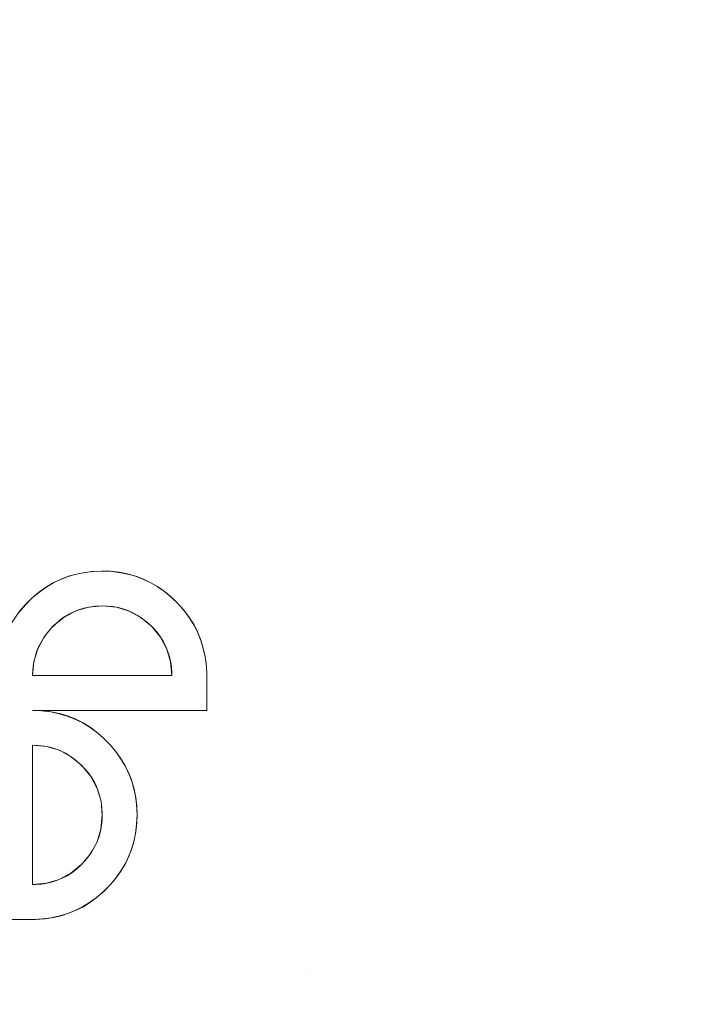
# Model space of a CAD drawing. Units: metres. Extents: x 0.023 to 0.783, y -1.42 to -0.759.
# Drawn here: x 0.394 to 0.403, y -1.328 to -1.314 of the extents above; entities that cross this region are included whole.
import ezdxf

# ---------------------------------------------------------------- set-up
doc = ezdxf.new("R2010")
doc.units = ezdxf.units.M
doc.header["$LTSCALE"] = 2.54
doc.layers.add('Ceranglas', color=7, linetype='Continuous', lineweight=9, true_color=0xccd9d9)

# ---------------------------------------------------------------- blocks, each defined once
blk = doc.blocks.new('Gruppe-5-1')
at = {"layer": 'Ceranglas', "color": 7}
for points, invisible_edges in [([(0.387702, -1.279976, 0.136325), (0.396066, -1.280923, 0.136325), (0.026196, -1.419639, 0.136325)], 10), ([(0.780196, -1.419639, 0.136325), (0.026196, -1.419639, 0.136325), (0.396066, -1.280923, 0.136325), (0.404412, -1.281168, 0.136325)], 10), ([(0.397696, -1.300175, 0.140325), (0.387196, -1.300175, 0.140325), (0.39265, -1.320676, 0.140325), (0.392696, -1.320675, 0.140325)], 11), ([(0.392696, -1.320675, 0.140325), (0.393196, -1.320675, 0.140325), (0.397696, -1.300175, 0.140325)], 10), ([(0.397696, -1.300175, 0.140325), (0.393196, -1.320675, 0.140325), (0.394192, -1.321758, 0.140325), (0.394304, -1.321724, 0.140325)], 11), ([(0.397696, -1.300175, 0.140325), (0.394304, -1.321724, 0.140325), (0.394422, -1.321699, 0.140325)], 9), ([(0.397696, -1.300175, 0.140325), (0.394422, -1.321699, 0.140325), (0.394548, -1.321682, 0.140325)], 9), ([(0.397696, -1.300175, 0.140325), (0.394548, -1.321682, 0.140325), (0.394686, -1.321675, 0.140325)], 9), ([(0.394686, -1.321675, 0.140325), (0.394812, -1.321678, 0.140325), (0.397696, -1.300175, 0.140325)], 10), ([(0.394812, -1.321678, 0.140325), (0.394941, -1.321692, 0.140325), (0.397696, -1.300175, 0.140325)], 10), ([(0.397696, -1.300175, 0.140325), (0.394941, -1.321692, 0.140325), (0.395061, -1.321716, 0.140325)], 9), ([(0.397696, -1.300175, 0.140325), (0.395061, -1.321716, 0.140325), (0.395173, -1.321748, 0.140325)], 9), ([(0.397696, -1.300175, 0.140325), (0.395173, -1.321748, 0.140325), (0.395281, -1.321789, 0.140325)], 9), ([(0.397696, -1.300175, 0.140325), (0.395281, -1.321789, 0.140325), (0.395385, -1.321839, 0.140325)], 9), ([(0.397696, -1.300175, 0.140325), (0.395385, -1.321839, 0.140325), (0.395487, -1.321898, 0.140325)], 9), ([(0.395487, -1.321898, 0.140325), (0.395589, -1.321969, 0.140325), (0.397696, -1.300175, 0.140325)], 10), ([(0.397696, -1.300175, 0.140325), (0.395589, -1.321969, 0.140325), (0.395691, -1.322053, 0.140325)], 9), ([(0.395691, -1.322053, 0.140325), (0.395792, -1.32215, 0.140325), (0.397696, -1.300175, 0.140325)], 10), ([(0.395792, -1.32215, 0.140325), (0.395874, -1.322242, 0.140325), (0.397696, -1.300175, 0.140325)], 10), ([(0.395874, -1.322242, 0.140325), (0.39595, -1.322344, 0.140325), (0.397696, -1.300175, 0.140325)], 10), ([(0.397696, -1.300175, 0.140325), (0.39595, -1.322344, 0.140325), (0.396014, -1.322446, 0.140325)], 9), ([(0.396014, -1.322446, 0.140325), (0.396066, -1.322549, 0.140325), (0.397696, -1.300175, 0.140325)], 10), ([(0.397696, -1.300175, 0.140325), (0.396066, -1.322549, 0.140325), (0.396109, -1.322654, 0.140325)], 9), ([(0.396109, -1.322654, 0.140325), (0.397696, -1.327425, 0.140325), (0.397696, -1.300175, 0.140325)], 11), ([(0.397696, -1.300175, 0.140325), (0.397696, -1.327425, 0.140325), (0.407946, -1.327425, 0.140325), (0.407946, -1.300175, 0.140325)], 15), ([(0.393196, -1.320675, 0.140325), (0.393506, -1.322262, 0.140325), (0.393592, -1.322161, 0.140325)], 9), ([(0.393592, -1.322161, 0.140325), (0.39369, -1.322061, 0.140325), (0.393196, -1.320675, 0.140325)], 10), ([(0.393196, -1.320675, 0.140325), (0.394086, -1.3218, 0.140325), (0.394192, -1.321758, 0.140325)], 9), ([(0.39369, -1.322061, 0.140325), (0.393781, -1.321984, 0.140325), (0.393196, -1.320675, 0.140325)], 10), ([(0.393196, -1.320675, 0.140325), (0.393982, -1.32185, 0.140325), (0.394086, -1.3218, 0.140325)], 9), ([(0.393196, -1.320675, 0.140325), (0.393881, -1.321911, 0.140325), (0.393982, -1.32185, 0.140325)], 9), ([(0.393781, -1.321984, 0.140325), (0.393881, -1.321911, 0.140325), (0.393196, -1.320675, 0.140325)], 10), ([(0.394325, -1.321717, 0.140335), (0.394213, -1.32175, 0.140335), (0.394357, -1.322231, 0.140335), (0.394431, -1.322209, 0.140335)], 10), ([(0.394444, -1.321693, 0.140335), (0.394325, -1.321717, 0.140335), (0.394431, -1.322209, 0.140335), (0.39451, -1.322192, 0.140335)], 10), ([(0.394572, -1.321679, 0.140335), (0.394444, -1.321693, 0.140335), (0.39451, -1.322192, 0.140335), (0.394594, -1.32218, 0.140335)], 10), ([(0.394696, -1.321675, 0.140335), (0.394572, -1.321679, 0.140335), (0.394594, -1.32218, 0.140335), (0.394685, -1.322175, 0.140335)], 10), ([(0.394685, -1.322175, 0.140335), (0.39477, -1.322177, 0.140335), (0.394835, -1.321682, 0.140335), (0.394696, -1.321675, 0.140335)], 10), ([(0.39477, -1.322177, 0.140335), (0.394848, -1.322185, 0.140335), (0.394962, -1.321698, 0.140335), (0.394835, -1.321682, 0.140335)], 10), ([(0.394848, -1.322185, 0.140335), (0.394928, -1.3222, 0.140335), (0.395081, -1.321723, 0.140335), (0.394962, -1.321698, 0.140335)], 10), ([(0.395193, -1.321755, 0.140335), (0.395081, -1.321723, 0.140335), (0.394928, -1.3222, 0.140335), (0.395004, -1.32222, 0.140335)], 10), ([(0.394002, -1.321841, 0.140335), (0.3939, -1.321901, 0.140335), (0.39415, -1.322334, 0.140335), (0.394217, -1.322293, 0.140335)], 10), ([(0.394106, -1.321791, 0.140335), (0.394002, -1.321841, 0.140335), (0.394217, -1.322293, 0.140335), (0.394286, -1.322259, 0.140335)], 10), ([(0.394213, -1.32175, 0.140335), (0.394106, -1.321791, 0.140335), (0.394286, -1.322259, 0.140335), (0.394357, -1.322231, 0.140335)], 10), ([(0.3953, -1.321797, 0.140335), (0.395193, -1.321755, 0.140335), (0.395004, -1.32222, 0.140335), (0.395076, -1.322247, 0.140335)], 10), ([(0.395404, -1.321847, 0.140335), (0.3953, -1.321797, 0.140335), (0.395076, -1.322247, 0.140335), (0.395145, -1.322279, 0.140335)], 10), ([(0.395505, -1.321907, 0.140335), (0.395404, -1.321847, 0.140335), (0.395145, -1.322279, 0.140335), (0.395214, -1.322318, 0.140335)], 10), ([(0.394023, -1.322435, 0.140335), (0.394083, -1.322383, 0.140335), (0.393799, -1.321972, 0.140335), (0.393697, -1.322056, 0.140335)], 10), ([(0.394083, -1.322383, 0.140335), (0.39415, -1.322334, 0.140335), (0.3939, -1.321901, 0.140335), (0.393799, -1.321972, 0.140335)], 10), ([(0.395606, -1.321979, 0.140335), (0.395505, -1.321907, 0.140335), (0.395214, -1.322318, 0.140335), (0.395281, -1.322364, 0.140335)], 10), ([(0.395696, -1.322056, 0.140335), (0.395606, -1.321979, 0.140335), (0.395281, -1.322364, 0.140335), (0.395349, -1.322418, 0.140335)], 10), ([(0.393957, -1.322501, 0.140335), (0.394023, -1.322435, 0.140335), (0.393697, -1.322056, 0.140335), (0.393596, -1.322155, 0.140335)], 10), ([(0.395349, -1.322418, 0.140335), (0.395418, -1.322482, 0.140335), (0.395795, -1.322155, 0.140335), (0.395696, -1.322056, 0.140335)], 10), ([(0.395418, -1.322482, 0.140335), (0.395473, -1.322544, 0.140335), (0.395881, -1.322256, 0.140335), (0.395795, -1.322155, 0.140335)], 10), ([(0.393515, -1.322247, 0.140335), (0.393439, -1.322349, 0.140335), (0.393853, -1.322636, 0.140335), (0.393901, -1.322569, 0.140335)], 10), ([(0.393596, -1.322155, 0.140335), (0.393515, -1.322247, 0.140335), (0.393901, -1.322569, 0.140335), (0.393957, -1.322501, 0.140335)], 10), ([(0.393696, -1.323175, 0.140325), (0.394146, -1.322339, 0.140325), (0.394899, -1.322195, 0.140325), (0.393696, -1.323175, 0.140325)], 15), ([(0.393696, -1.323175, 0.140325), (0.394899, -1.322195, 0.140325), (0.395696, -1.323175, 0.140325), (0.393696, -1.323175, 0.140325)], 11), ([(0.394146, -1.322339, 0.140325), (0.394317, -1.322247, 0.140325), (0.3945, -1.322192, 0.140325), (0.394146, -1.322339, 0.140325)], 12), ([(0.394146, -1.322339, 0.140325), (0.3945, -1.322192, 0.140325), (0.394899, -1.322195, 0.140325), (0.394146, -1.322339, 0.140325)], 15), ([(0.3945, -1.322192, 0.140325), (0.394696, -1.322175, 0.140325), (0.394899, -1.322195, 0.140325), (0.3945, -1.322192, 0.140325)], 12), ([(0.394899, -1.322195, 0.140325), (0.395084, -1.32225, 0.140325), (0.395252, -1.322341, 0.140325), (0.394899, -1.322195, 0.140325)], 12), ([(0.394899, -1.322195, 0.140325), (0.395252, -1.322341, 0.140325), (0.395531, -1.322624, 0.140325), (0.394899, -1.322195, 0.140325)], 15), ([(0.394899, -1.322195, 0.140325), (0.395531, -1.322624, 0.140325), (0.395696, -1.323175, 0.140325), (0.394899, -1.322195, 0.140325)], 15), ([(0.395473, -1.322544, 0.140335), (0.395526, -1.322612, 0.140335), (0.395954, -1.322356, 0.140335), (0.395881, -1.322256, 0.140335)], 10), ([(0.393439, -1.322349, 0.140335), (0.393376, -1.322451, 0.140335), (0.393812, -1.322705, 0.140335), (0.393853, -1.322636, 0.140335)], 10), ([(0.393696, -1.323175, 0.140325), (0.393861, -1.32262, 0.140325), (0.394146, -1.322339, 0.140325), (0.393696, -1.323175, 0.140325)], 15), ([(0.393861, -1.32262, 0.140325), (0.393989, -1.322468, 0.140325), (0.394146, -1.322339, 0.140325), (0.393861, -1.32262, 0.140325)], 12), ([(0.395252, -1.322341, 0.140325), (0.395403, -1.322468, 0.140325), (0.395531, -1.322624, 0.140325), (0.395252, -1.322341, 0.140325)], 12), ([(0.396016, -1.322458, 0.140335), (0.395954, -1.322356, 0.140335), (0.395526, -1.322612, 0.140335), (0.395569, -1.322679, 0.140335)], 10), ([(0.393324, -1.322554, 0.140335), (0.393281, -1.32266, 0.140335), (0.393749, -1.322847, 0.140335), (0.393778, -1.322774, 0.140335)], 10), ([(0.393376, -1.322451, 0.140335), (0.393324, -1.322554, 0.140335), (0.393778, -1.322774, 0.140335), (0.393812, -1.322705, 0.140335)], 10), ([(0.396069, -1.322563, 0.140335), (0.396016, -1.322458, 0.140335), (0.395569, -1.322679, 0.140335), (0.395605, -1.322748, 0.140335)], 10), ([(0.396112, -1.322671, 0.140335), (0.396069, -1.322563, 0.140335), (0.395605, -1.322748, 0.140335), (0.395634, -1.322818, 0.140335)], 10), ([(0.393281, -1.32266, 0.140335), (0.393247, -1.322769, 0.140335), (0.393727, -1.322923, 0.140335), (0.393749, -1.322847, 0.140335)], 10), ([(0.393696, -1.323175, 0.140325), (0.393714, -1.322974, 0.140325), (0.393861, -1.32262, 0.140325), (0.393696, -1.323175, 0.140325)], 14), ([(0.393714, -1.322974, 0.140325), (0.393769, -1.322789, 0.140325), (0.393861, -1.32262, 0.140325), (0.393714, -1.322974, 0.140325)], 12), ([(0.395531, -1.322624, 0.140325), (0.395623, -1.322794, 0.140325), (0.395678, -1.322978, 0.140325), (0.395531, -1.322624, 0.140325)], 12), ([(0.395531, -1.322624, 0.140325), (0.395678, -1.322978, 0.140325), (0.395696, -1.323175, 0.140325), (0.395531, -1.322624, 0.140325)], 13), ([(0.396147, -1.322785, 0.140335), (0.396112, -1.322671, 0.140335), (0.395634, -1.322818, 0.140335), (0.395658, -1.32289, 0.140335)], 10), ([(0.397696, -1.327425, 0.140325), (0.396109, -1.322654, 0.140325), (0.396143, -1.322763, 0.140325)], 9), ([(0.393247, -1.322769, 0.140335), (0.393222, -1.322884, 0.140335), (0.39371, -1.323005, 0.140335), (0.393727, -1.322923, 0.140335)], 10), ([(0.396174, -1.322907, 0.140335), (0.396147, -1.322785, 0.140335), (0.395658, -1.32289, 0.140335), (0.395676, -1.322965, 0.140335)], 10), ([(0.397696, -1.327425, 0.140325), (0.396143, -1.322763, 0.140325), (0.39617, -1.322877, 0.140325)], 9), ([(0.393699, -1.323093, 0.140335), (0.39371, -1.323005, 0.140335), (0.393222, -1.322884, 0.140335), (0.393205, -1.323005, 0.140335)], 10), ([(0.396191, -1.323038, 0.140335), (0.396174, -1.322907, 0.140335), (0.395676, -1.322965, 0.140335), (0.395689, -1.323046, 0.140335)], 10), ([(0.39617, -1.322877, 0.140325), (0.396187, -1.322999, 0.140325), (0.397696, -1.327425, 0.140325)], 10), ([(0.397696, -1.327425, 0.140325), (0.396187, -1.322999, 0.140325), (0.396196, -1.323129, 0.140325)], 9), ([(0.393197, -1.323136, 0.140335), (0.393196, -1.323175, 0.140335), (0.393696, -1.323175, 0.140335)], 10), ([(0.393696, -1.323175, 0.140335), (0.393699, -1.323093, 0.140335), (0.393205, -1.323005, 0.140335), (0.393197, -1.323136, 0.140335)], 10), ([(0.396196, -1.323175, 0.140335), (0.396191, -1.323038, 0.140335), (0.395689, -1.323046, 0.140335), (0.395695, -1.323132, 0.140335)], 10), ([(0.395695, -1.323132, 0.140335), (0.395696, -1.323175, 0.140335), (0.396196, -1.323675, 0.140335), (0.396196, -1.323175, 0.140335)], 10), ([(0.396196, -1.323129, 0.140325), (0.396196, -1.323175, 0.140325), (0.397696, -1.327425, 0.140325)], 10), ([(0.392405, -1.32365, 0.140335), (0.392526, -1.323667, 0.140335), (0.393696, -1.323175, 0.140335), (0.393196, -1.323175, 0.140335)], 14), ([(0.393696, -1.323175, 0.140335), (0.392526, -1.323667, 0.140335), (0.393696, -1.323675, 0.140335)], 11), ([(0.393696, -1.323675, 0.140335), (0.396196, -1.323675, 0.140335), (0.395696, -1.323175, 0.140335), (0.393696, -1.323175, 0.140335)], 10), ([(0.397696, -1.327425, 0.140325), (0.396196, -1.323175, 0.140325), (0.396196, -1.323675, 0.140325)], 9), ([(0.393696, -1.323675, 0.140335), (0.392526, -1.323667, 0.140335), (0.392696, -1.323675, 0.140335), (0.393866, -1.323683, 0.140335)], 15), ([(0.393988, -1.323701, 0.140335), (0.393866, -1.323683, 0.140335), (0.392696, -1.323675, 0.140335), (0.392696, -1.324175, 0.140335)], 14), ([(0.392696, -1.324175, 0.140335), (0.394102, -1.323726, 0.140335), (0.393988, -1.323701, 0.140335)], 9), ([(0.393866, -1.323683, 0.140335), (0.393735, -1.323676, 0.140335), (0.393696, -1.323675, 0.140335)], 8), ([(0.396196, -1.323675, 0.140325), (0.393696, -1.323675, 0.140325), (0.393825, -1.32368, 0.140325)], 8), ([(0.393825, -1.32368, 0.140325), (0.393956, -1.323696, 0.140325), (0.396196, -1.323675, 0.140325)], 10), ([(0.396196, -1.323675, 0.140325), (0.393956, -1.323696, 0.140325), (0.394078, -1.323722, 0.140325)], 9), ([(0.396196, -1.323675, 0.140325), (0.394078, -1.323722, 0.140325), (0.394193, -1.323756, 0.140325)], 9), ([(0.396196, -1.323675, 0.140325), (0.394193, -1.323756, 0.140325), (0.394301, -1.323799, 0.140325)], 9), ([(0.396196, -1.323675, 0.140325), (0.394301, -1.323799, 0.140325), (0.394406, -1.323851, 0.140325)], 9), ([(0.396196, -1.323675, 0.140325), (0.394406, -1.323851, 0.140325), (0.394509, -1.323913, 0.140325)], 9), ([(0.396196, -1.323675, 0.140325), (0.394509, -1.323913, 0.140325), (0.39461, -1.323985, 0.140325)], 9), ([(0.396196, -1.323675, 0.140325), (0.39461, -1.323985, 0.140325), (0.394711, -1.324071, 0.140325)], 9), ([(0.394711, -1.324071, 0.140325), (0.39481, -1.324169, 0.140325), (0.396196, -1.323675, 0.140325)], 10), ([(0.39481, -1.324169, 0.140325), (0.394888, -1.32426, 0.140325), (0.396196, -1.323675, 0.140325)], 10), ([(0.394888, -1.32426, 0.140325), (0.39496, -1.32436, 0.140325), (0.396196, -1.323675, 0.140325)], 10), ([(0.396196, -1.323675, 0.140325), (0.39496, -1.32436, 0.140325), (0.395021, -1.324461, 0.140325)], 9), ([(0.396196, -1.323675, 0.140325), (0.395021, -1.324461, 0.140325), (0.395072, -1.324565, 0.140325)], 9), ([(0.396196, -1.323675, 0.140325), (0.395072, -1.324565, 0.140325), (0.395114, -1.324671, 0.140325)], 9), ([(0.396196, -1.323675, 0.140325), (0.395114, -1.324671, 0.140325), (0.395147, -1.324783, 0.140325)], 9), ([(0.396196, -1.323675, 0.140325), (0.395147, -1.324783, 0.140325), (0.395172, -1.324901, 0.140325)], 9), ([(0.396196, -1.323675, 0.140325), (0.395172, -1.324901, 0.140325), (0.395189, -1.325027, 0.140325)], 9), ([(0.397696, -1.327425, 0.140325), (0.396196, -1.323675, 0.140325), (0.395189, -1.325027, 0.140325), (0.395196, -1.325165, 0.140325)], 11), ([(0.394102, -1.323726, 0.140335), (0.392696, -1.324175, 0.140335), (0.393196, -1.324175, 0.140335)], 11), ([(0.393196, -1.324175, 0.140335), (0.393696, -1.324175, 0.140335), (0.394102, -1.323726, 0.140335)], 11), ([(0.393696, -1.324175, 0.140335), (0.393778, -1.324178, 0.140335), (0.394102, -1.323726, 0.140335)], 10), ([(0.393778, -1.324178, 0.140335), (0.393866, -1.324189, 0.140335), (0.394102, -1.323726, 0.140335)], 10), ([(0.394102, -1.323726, 0.140335), (0.393866, -1.324189, 0.140335), (0.393948, -1.324205, 0.140335)], 9), ([(0.394212, -1.32376, 0.140335), (0.394102, -1.323726, 0.140335), (0.393948, -1.324205, 0.140335), (0.394024, -1.324228, 0.140335)], 10), ([(0.394317, -1.323803, 0.140335), (0.394212, -1.32376, 0.140335), (0.394024, -1.324228, 0.140335), (0.394097, -1.324257, 0.140335)], 10), ([(0.39442, -1.323855, 0.140335), (0.394317, -1.323803, 0.140335), (0.394097, -1.324257, 0.140335), (0.394167, -1.324291, 0.140335)], 10), ([(0.394522, -1.323918, 0.140335), (0.39442, -1.323855, 0.140335), (0.394167, -1.324291, 0.140335), (0.394235, -1.324332, 0.140335)], 10), ([(0.394624, -1.323994, 0.140335), (0.394522, -1.323918, 0.140335), (0.394235, -1.324332, 0.140335), (0.394302, -1.32438, 0.140335)], 10), ([(0.394716, -1.324075, 0.140335), (0.394624, -1.323994, 0.140335), (0.394302, -1.32438, 0.140335), (0.39437, -1.324436, 0.140335)], 10), ([(0.39437, -1.324436, 0.140335), (0.394436, -1.324502, 0.140335), (0.394815, -1.324176, 0.140335), (0.394716, -1.324075, 0.140335)], 10), ([(0.393696, -1.326175, 0.140335), (0.393696, -1.324175, 0.140335), (0.393196, -1.324175, 0.140335), (0.393196, -1.326675, 0.140335)], 10), ([(0.393696, -1.324175, 0.140325), (0.393898, -1.324193, 0.140325), (0.394251, -1.32434, 0.140325), (0.393696, -1.324175, 0.140325)], 14), ([(0.393696, -1.324175, 0.140325), (0.394251, -1.32434, 0.140325), (0.394533, -1.324625, 0.140325), (0.393696, -1.324175, 0.140325)], 15), ([(0.393696, -1.324175, 0.140325), (0.394533, -1.324625, 0.140325), (0.394676, -1.325378, 0.140325), (0.393696, -1.324175, 0.140325)], 15), ([(0.393696, -1.324175, 0.140325), (0.394676, -1.325378, 0.140325), (0.393696, -1.326175, 0.140325), (0.393696, -1.324175, 0.140325)], 11), ([(0.393898, -1.324193, 0.140325), (0.394083, -1.324248, 0.140325), (0.394251, -1.32434, 0.140325), (0.393898, -1.324193, 0.140325)], 12), ([(0.394436, -1.324502, 0.140335), (0.394488, -1.324562, 0.140335), (0.394899, -1.324278, 0.140335), (0.394815, -1.324176, 0.140335)], 10), ([(0.394251, -1.32434, 0.140325), (0.394403, -1.324468, 0.140325), (0.394533, -1.324625, 0.140325), (0.394251, -1.32434, 0.140325)], 12), ([(0.394488, -1.324562, 0.140335), (0.394537, -1.324629, 0.140335), (0.39497, -1.324379, 0.140335), (0.394899, -1.324278, 0.140335)], 10), ([(0.39503, -1.324481, 0.140335), (0.39497, -1.324379, 0.140335), (0.394537, -1.324629, 0.140335), (0.394578, -1.324696, 0.140335)], 10), ([(0.39508, -1.324585, 0.140335), (0.39503, -1.324481, 0.140335), (0.394578, -1.324696, 0.140335), (0.394612, -1.324765, 0.140335)], 10), ([(0.394533, -1.324625, 0.140325), (0.394625, -1.324796, 0.140325), (0.394679, -1.324979, 0.140325), (0.394533, -1.324625, 0.140325)], 12), ([(0.394533, -1.324625, 0.140325), (0.394679, -1.324979, 0.140325), (0.394676, -1.325378, 0.140325), (0.394533, -1.324625, 0.140325)], 15), ([(0.395121, -1.324692, 0.140335), (0.39508, -1.324585, 0.140335), (0.394612, -1.324765, 0.140335), (0.39464, -1.324836, 0.140335)], 10), ([(0.395154, -1.324804, 0.140335), (0.395121, -1.324692, 0.140335), (0.39464, -1.324836, 0.140335), (0.394663, -1.32491, 0.140335)], 10), ([(0.395178, -1.324923, 0.140335), (0.395154, -1.324804, 0.140335), (0.394663, -1.32491, 0.140335), (0.39468, -1.324989, 0.140335)], 10), ([(0.394679, -1.324979, 0.140325), (0.394696, -1.325175, 0.140325), (0.394676, -1.325378, 0.140325), (0.394679, -1.324979, 0.140325)], 12), ([(0.395192, -1.325051, 0.140335), (0.395178, -1.324923, 0.140335), (0.39468, -1.324989, 0.140335), (0.394691, -1.325073, 0.140335)], 10), ([(0.394691, -1.325073, 0.140335), (0.394696, -1.325164, 0.140335), (0.395196, -1.325175, 0.140335), (0.395192, -1.325051, 0.140335)], 10), ([(0.394694, -1.325249, 0.140335), (0.394686, -1.325327, 0.140335), (0.395174, -1.325441, 0.140335), (0.39519, -1.325314, 0.140335)], 10), ([(0.39519, -1.325314, 0.140335), (0.395196, -1.325175, 0.140335), (0.394696, -1.325164, 0.140335), (0.394694, -1.325249, 0.140335)], 10), ([(0.395196, -1.325165, 0.140325), (0.395193, -1.325291, 0.140325), (0.397696, -1.327425, 0.140325)], 10), ([(0.394676, -1.325378, 0.140325), (0.394247, -1.32601, 0.140325), (0.393696, -1.326175, 0.140325), (0.394676, -1.325378, 0.140325)], 15), ([(0.394676, -1.325378, 0.140325), (0.39453, -1.325731, 0.140325), (0.394247, -1.32601, 0.140325), (0.394676, -1.325378, 0.140325)], 15), ([(0.394676, -1.325378, 0.140325), (0.394621, -1.325563, 0.140325), (0.39453, -1.325731, 0.140325), (0.394676, -1.325378, 0.140325)], 12), ([(0.394686, -1.325327, 0.140335), (0.394672, -1.325407, 0.140335), (0.395149, -1.32556, 0.140335), (0.395174, -1.325441, 0.140335)], 10), ([(0.395193, -1.325291, 0.140325), (0.395179, -1.32542, 0.140325), (0.397696, -1.327425, 0.140325)], 10), ([(0.395074, -1.325779, 0.140335), (0.395116, -1.325672, 0.140335), (0.394651, -1.325483, 0.140335), (0.394624, -1.325555, 0.140335)], 10), ([(0.395116, -1.325672, 0.140335), (0.395149, -1.32556, 0.140335), (0.394672, -1.325407, 0.140335), (0.394651, -1.325483, 0.140335)], 10), ([(0.397696, -1.327425, 0.140325), (0.395155, -1.32554, 0.140325), (0.395123, -1.325652, 0.140325)], 9), ([(0.397696, -1.327425, 0.140325), (0.395179, -1.32542, 0.140325), (0.395155, -1.32554, 0.140325)], 9), ([(0.394964, -1.325984, 0.140335), (0.395024, -1.325883, 0.140335), (0.394592, -1.325624, 0.140335), (0.394553, -1.325693, 0.140335)], 10), ([(0.395024, -1.325883, 0.140335), (0.395074, -1.325779, 0.140335), (0.394624, -1.325555, 0.140335), (0.394592, -1.325624, 0.140335)], 10), ([(0.397696, -1.327425, 0.140325), (0.395123, -1.325652, 0.140325), (0.395082, -1.32576, 0.140325)], 9), ([(0.39453, -1.325731, 0.140325), (0.394403, -1.325882, 0.140325), (0.394247, -1.32601, 0.140325), (0.39453, -1.325731, 0.140325)], 12), ([(0.394453, -1.325828, 0.140335), (0.394389, -1.325897, 0.140335), (0.394717, -1.326274, 0.140335), (0.394815, -1.326175, 0.140335)], 10), ([(0.394815, -1.326175, 0.140335), (0.394892, -1.326085, 0.140335), (0.394507, -1.32576, 0.140335), (0.394453, -1.325828, 0.140335)], 10), ([(0.394892, -1.326085, 0.140335), (0.394964, -1.325984, 0.140335), (0.394553, -1.325693, 0.140335), (0.394507, -1.32576, 0.140335)], 10), ([(0.397696, -1.327425, 0.140325), (0.395082, -1.32576, 0.140325), (0.395033, -1.325864, 0.140325)], 9), ([(0.394328, -1.325952, 0.140335), (0.39426, -1.326005, 0.140335), (0.394515, -1.326433, 0.140335), (0.394616, -1.32636, 0.140335)], 10), ([(0.394389, -1.325897, 0.140335), (0.394328, -1.325952, 0.140335), (0.394616, -1.32636, 0.140335), (0.394717, -1.326274, 0.140335)], 10), ([(0.397696, -1.327425, 0.140325), (0.394973, -1.325966, 0.140325), (0.394902, -1.326068, 0.140325)], 9), ([(0.397696, -1.327425, 0.140325), (0.395033, -1.325864, 0.140325), (0.394973, -1.325966, 0.140325)], 9), ([(0.394247, -1.32601, 0.140325), (0.393894, -1.326157, 0.140325), (0.393696, -1.326175, 0.140325), (0.394247, -1.32601, 0.140325)], 13), ([(0.394247, -1.32601, 0.140325), (0.394077, -1.326102, 0.140325), (0.393894, -1.326157, 0.140325), (0.394247, -1.32601, 0.140325)], 12), ([(0.3942, -1.326591, 0.140335), (0.394308, -1.326548, 0.140335), (0.394123, -1.326084, 0.140335), (0.394054, -1.326113, 0.140335)], 10), ([(0.394308, -1.326548, 0.140335), (0.394413, -1.326495, 0.140335), (0.394192, -1.326048, 0.140335), (0.394123, -1.326084, 0.140335)], 10), ([(0.394413, -1.326495, 0.140335), (0.394515, -1.326433, 0.140335), (0.39426, -1.326005, 0.140335), (0.394192, -1.326048, 0.140335)], 10), ([(0.397696, -1.327425, 0.140325), (0.394902, -1.326068, 0.140325), (0.394819, -1.32617, 0.140325)], 9), ([(0.393739, -1.326174, 0.140335), (0.393696, -1.326175, 0.140335), (0.393196, -1.326675, 0.140335), (0.393696, -1.326675, 0.140335)], 10), ([(0.393696, -1.326675, 0.140335), (0.393833, -1.326669, 0.140335), (0.393826, -1.326168, 0.140335), (0.393739, -1.326174, 0.140335)], 10), ([(0.393833, -1.326669, 0.140335), (0.393965, -1.326653, 0.140335), (0.393906, -1.326155, 0.140335), (0.393826, -1.326168, 0.140335)], 10), ([(0.393965, -1.326653, 0.140335), (0.394086, -1.326626, 0.140335), (0.393981, -1.326137, 0.140335), (0.393906, -1.326155, 0.140335)], 10), ([(0.394086, -1.326626, 0.140335), (0.3942, -1.326591, 0.140335), (0.394054, -1.326113, 0.140335), (0.393981, -1.326137, 0.140335)], 10), ([(0.394819, -1.32617, 0.140325), (0.394721, -1.326271, 0.140325), (0.397696, -1.327425, 0.140325)], 10), ([(0.394629, -1.326353, 0.140325), (0.394527, -1.326429, 0.140325), (0.397696, -1.327425, 0.140325)], 10), ([(0.394721, -1.326271, 0.140325), (0.394629, -1.326353, 0.140325), (0.397696, -1.327425, 0.140325)], 10), ([(0.397696, -1.327425, 0.140325), (0.394425, -1.326493, 0.140325), (0.394322, -1.326545, 0.140325)], 9), ([(0.397696, -1.327425, 0.140325), (0.394527, -1.326429, 0.140325), (0.394425, -1.326493, 0.140325)], 9), ([(0.387196, -1.327425, 0.140325), (0.397696, -1.327425, 0.140325), (0.393742, -1.326675, 0.140325), (0.393696, -1.326675, 0.140325)], 11), ([(0.393696, -1.326675, 0.140325), (0.393196, -1.326675, 0.140325), (0.387196, -1.327425, 0.140325)], 10), ([(0.397696, -1.327425, 0.140325), (0.393873, -1.326666, 0.140325), (0.393742, -1.326675, 0.140325)], 9), ([(0.397696, -1.327425, 0.140325), (0.393994, -1.326648, 0.140325), (0.393873, -1.326666, 0.140325)], 9), ([(0.397696, -1.327425, 0.140325), (0.394108, -1.326622, 0.140325), (0.393994, -1.326648, 0.140325)], 9), ([(0.397696, -1.327425, 0.140325), (0.394217, -1.326588, 0.140325), (0.394108, -1.326622, 0.140325)], 9), ([(0.397696, -1.327425, 0.140325), (0.394322, -1.326545, 0.140325), (0.394217, -1.326588, 0.140325)], 9), ([(0.387196, -1.327425, 0.140325), (0.387196, -1.337225, 0.140325), (0.397696, -1.337225, 0.140325), (0.397696, -1.327425, 0.140325)], 15), ([(0.397696, -1.327425, 0.140325), (0.397696, -1.337225, 0.140325), (0.407946, -1.337225, 0.140325), (0.407946, -1.327425, 0.140325)], 15)]:
    blk.add_3dface(points, dxfattribs=dict(at, invisible_edges=invisible_edges))

msp = doc.modelspace()

# ---------------------------------------------------------------- block references
at = {"layer": 'Ceranglas', "color": 7}
msp.add_blockref('Gruppe-5-1', (0, 0), dxfattribs=at)

doc.saveas('drawing.dxf')
